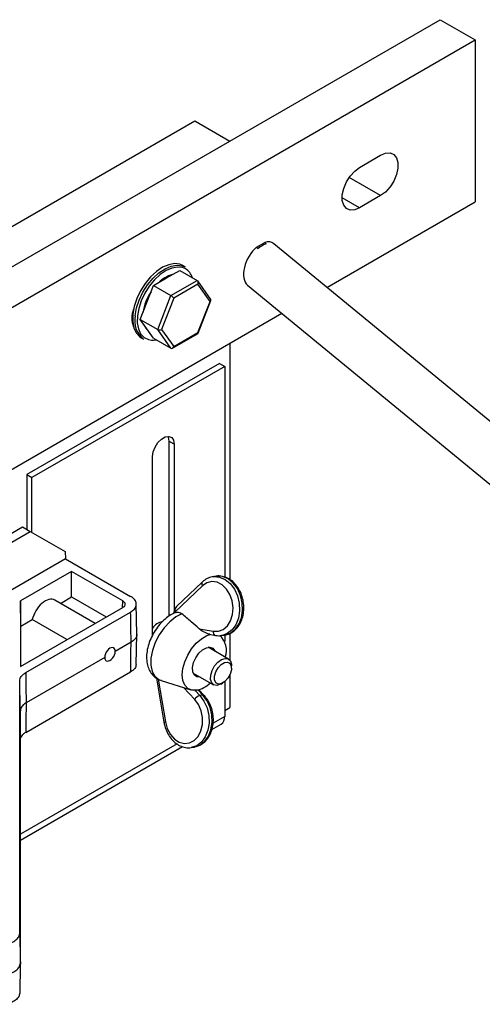
# Model space of a CAD drawing. Units: millimetres. Extents: x 10 to 200, y 10 to 287.
# Drawn here: x 185 to 191, y 239 to 253 of the extents above; entities that cross this region are included whole.
import ezdxf

# ---------------------------------------------------------------- set-up
doc = ezdxf.new("R2010")
doc.units = ezdxf.units.MM

msp = doc.modelspace()

# ---------------------------------------------------------------- linework, layer by layer
at = {"color": 7, "linetype": 'Continuous', "lineweight": 25}
for p, q in [((173.5821, 242.7712), (190.5527, 252.5681)), ((190.5527, 252.5681), (191.0241, 252.2959)), ((174.0535, 242.499), (191.0241, 252.2959)), ((191.0241, 252.2959), (191.0241, 250.1185)), ((173.5821, 243.3154), (187.2528, 251.2074)), ((187.2528, 251.2074), (187.7242, 250.9353)), ((174.0535, 243.0433), (187.7242, 250.9353)), ((189.4684, 250.5813), (189.7513, 250.7446)), ((189.7513, 250.2003), (189.4684, 250.037)), ((189.0278, 248.9661), (191.0241, 250.1185)), ((188.0832, 249.5095), (188.1916, 249.5721)), ((188.0832, 249.5095), (188.1049, 249.4916)), ((188.2133, 249.5542), (188.1916, 249.5721)), ((192.343, 246.2386), (188.314, 249.5534)), ((187.1231, 249.2405), (187.0901, 249.2595)), ((186.6945, 248.9909), (186.8714, 249.093)), ((186.8714, 249.093), (187.0483, 249.1951)), ((187.0483, 249.1951), (187.284, 249.0591)), ((187.2193, 249.0964), (187.2121, 249.1149)), ((186.606, 248.7629), (186.6945, 248.9909)), ((186.6945, 248.9909), (186.9302, 248.8548)), ((186.9302, 248.8548), (187.284, 249.0591)), ((187.294, 249.0104), (186.9674, 248.8218)), ((187.4674, 248.8017), (187.2913, 249.0523)), ((187.4573, 248.778), (187.294, 249.0104)), ((187.9608, 248.998), (191.9279, 245.7341)), ((186.7533, 248.3989), (186.9302, 248.8548)), ((186.9674, 248.8218), (186.8041, 248.401)), ((186.5176, 248.5349), (186.606, 248.7629)), ((187.294, 248.3572), (187.4573, 248.778)), ((187.2975, 248.3483), (187.4688, 248.7899)), ((180.5634, 244.0797), (188.4235, 248.6172)), ((186.4131, 248.6189), (186.4185, 248.6158)), ((186.5176, 248.5349), (186.7533, 248.3989)), ((186.606, 248.4091), (186.5176, 248.5349)), ((186.6945, 248.2832), (186.606, 248.4091)), ((186.5301, 248.2896), (186.5631, 248.2705)), ((186.6945, 248.2832), (186.9302, 248.1471)), ((186.9302, 248.1471), (186.7533, 248.3989)), ((186.8041, 248.401), (186.9674, 248.1686)), ((186.9509, 248.1478), (187.2967, 248.3474)), ((186.9674, 248.1686), (187.294, 248.3572)), ((187.7242, 248.2135), (187.7242, 245.0322)), ((187.5828, 247.944), (184.9901, 246.4472)), ((187.6535, 247.9032), (185.0608, 246.4064)), ((187.5828, 247.944), (187.6535, 247.9032)), ((187.6535, 247.9032), (187.6535, 245.0664)), ((186.9747, 246.8581), (186.904, 246.8989)), ((186.904, 246.8989), (186.904, 244.5419)), ((186.9747, 246.8581), (186.9747, 244.6137)), ((186.6824, 244.2853), (186.6824, 246.6893)), ((184.9901, 246.4472), (185.0608, 246.4064)), ((184.9901, 246.4472), (184.9901, 245.7096)), ((185.0608, 245.6688), (185.0608, 246.4064)), ((181.1773, 243.5746), (184.9329, 245.7427)), ((181.2627, 243.5043), (185.0365, 245.6829)), ((184.9329, 245.7427), (185.0365, 245.6829)), ((185.0365, 245.6829), (185.5085, 245.4103)), ((185.5085, 245.4103), (185.5113, 245.3145)), ((185.5113, 245.3145), (184.5219, 244.7433)), ((185.5113, 245.3145), (186.3882, 244.8083)), ((185.5929, 245.1439), (184.9043, 244.7464)), ((186.2811, 244.7465), (185.5929, 245.1439)), ((185.5929, 244.8005), (185.5929, 245.1439)), ((187.3525, 245.0018), (187.0069, 244.673)), ((187.5371, 245.0794), (187.4959, 245.0733)), ((187.4959, 245.0733), (187.5029, 245.0742)), ((187.3542, 244.9506), (186.9836, 244.5981)), ((184.9043, 244.7464), (184.9043, 243.8647)), ((184.9115, 244.4071), (184.9043, 244.7464)), ((185.9094, 244.4449), (185.3684, 244.7572)), ((185.4431, 244.714), (185.5929, 244.8005)), ((185.5929, 244.8005), (186.0591, 244.5313)), ((186.4724, 244.3004), (186.4636, 244.7096)), ((184.9043, 243.8647), (186.2811, 244.6595)), ((184.9763, 243.7826), (186.3882, 244.5977)), ((186.9735, 244.6101), (186.9648, 244.5782)), ((186.9836, 244.5981), (186.9797, 244.5837)), ((186.9938, 244.5901), (186.9819, 244.5854)), ((184.9115, 244.4071), (185.0648, 244.4956)), ((185.531, 244.2264), (185.0648, 244.4956)), ((184.9115, 243.8688), (184.9115, 244.4071)), ((187.3094, 244.374), (187.4993, 244.3387)), ((187.7242, 244.3121), (187.7242, 243.9473)), ((186.3943, 244.1913), (186.1821, 244.0689)), ((186.4636, 243.8907), (186.4724, 244.2999)), ((187.4444, 244.2993), (187.5292, 244.2836)), ((187.61, 244.266), (187.5925, 244.2819)), ((187.6124, 244.2818), (187.6536, 244.2879)), ((187.6535, 244.2879), (187.6535, 244.2011)), ((187.7038, 243.9654), (187.4298, 244.1236)), ((186.0407, 243.9872), (184.9824, 243.3763)), ((184.9763, 242.977), (186.3882, 243.792)), ((187.2298, 243.7772), (187.5038, 243.619)), ((187.7453, 243.8436), (187.7453, 243.8738)), ((184.8957, 240.2743), (184.8957, 243.6703)), ((186.7375, 243.7083), (186.8362, 243.1156)), ((186.7969, 243.6783), (187.1966, 243.5499)), ((187.6039, 243.6289), (187.63, 243.644)), ((187.6535, 243.6604), (187.6535, 243.1945)), ((187.7242, 243.7549), (187.7242, 243.3142)), ((187.2746, 243.5447), (187.254, 243.5416)), ((187.254, 243.5416), (187.318, 243.4741)), ((187.2953, 243.5477), (187.2746, 243.5447)), ((187.3592, 243.4801), (187.2953, 243.5477)), ((187.3774, 243.4757), (187.3057, 243.5514)), ((187.3592, 243.4801), (187.318, 243.4741)), ((184.9043, 239.8715), (184.9043, 243.2674)), ((187.6535, 243.2734), (187.7242, 243.3142)), ((187.4803, 243.0155), (187.6052, 243.0876)), ((184.9043, 241.5284), (187.0863, 242.7881)), ((187.2026, 242.7751), (187.2439, 242.7812))]:
    msp.add_line(p, q, dxfattribs=at)
at = {"color": 8, "linetype": 'Continuous', "lineweight": 25}
for p, q in [((189.7513, 250.2003), (189.327, 250.4452)), ((189.4684, 250.037), (189.2327, 250.1731)), ((186.4143, 248.5345), (186.4043, 248.5402)), ((186.2798, 244.6606), (186.2811, 244.7465)), ((186.7606, 243.695), (186.8564, 243.1198)), ((187.2497, 243.4208), (187.0974, 243.5817)), ((187.6535, 243.1945), (187.4969, 243.104)), ((187.0124, 242.8243), (184.9043, 241.6074))]:
    msp.add_line(p, q, dxfattribs=at)
at = {"color": 7, "linetype": 'Continuous', "lineweight": 25, "flags": 128}
for points in [[(189.7513, 250.7446), (189.8177, 250.7719), (189.8787, 250.775), (189.9294, 250.7535), (189.9657, 250.7093), (189.9846, 250.6459), (189.9846, 250.5684), (189.9657, 250.4832), (189.9294, 250.397), (189.8787, 250.317), (189.8177, 250.2496), (189.7513, 250.2003)], [(189.4684, 250.037), (189.402, 250.0097), (189.341, 250.0066), (189.2903, 250.0281), (189.254, 250.0723), (189.2351, 250.1357), (189.2351, 250.2132), (189.254, 250.2985), (189.2903, 250.3846), (189.341, 250.4646), (189.402, 250.532), (189.4684, 250.5813)], [(187.0901, 249.2595), (187.0493, 249.2771), (186.9784, 249.2856), (186.9002, 249.2718), (186.8181, 249.2363), (186.7356, 249.1806), (186.6564, 249.1072), (186.5839, 249.0192), (186.5213, 248.9205), (186.4713, 248.8155), (186.4361, 248.7086), (186.4172, 248.6047)], [(186.4502, 248.5856), (186.4691, 248.6896), (186.5043, 248.7964), (186.5542, 248.9015), (186.6169, 249.0002), (186.6894, 249.0881), (186.7686, 249.1616), (186.8511, 249.2173), (186.9332, 249.2528), (187.0114, 249.2666), (187.0823, 249.258), (187.1231, 249.2405)], [(187.107, 249.2251), (187.0879, 249.2319), (187.0196, 249.2401), (186.9442, 249.2269), (186.865, 249.1926), (186.7854, 249.1389), (186.709, 249.0681), (186.6391, 248.9833), (186.5787, 248.8881), (186.5305, 248.7868), (186.4966, 248.6838), (186.4784, 248.5835)], [(186.4172, 248.6047), (186.4156, 248.5081), (186.4311, 248.4233), (186.4633, 248.3537), (186.5106, 248.3026), (186.5301, 248.2896)], [(186.6707, 248.2549), (186.695, 248.2545), (186.736, 248.2592)], [(186.6824, 246.6893), (186.6913, 246.7521), (186.7166, 246.8175), (186.7555, 246.8777), (186.8032, 246.9252), (186.854, 246.9545), (186.9016, 246.962), (186.9405, 246.9468), (186.9659, 246.9107), (186.9747, 246.8581)], [(186.8903, 246.9623), (186.8952, 246.9515), (186.904, 246.8989)], [(187.4993, 244.3387), (187.5688, 244.3385), (187.6341, 244.3636), (187.6901, 244.4122), (187.7327, 244.4804), (187.7585, 244.5633), (187.7657, 244.6543), (187.7536, 244.7467), (187.7232, 244.8333), (187.6769, 244.9076), (187.618, 244.964), (187.5512, 244.9982), (187.4814, 245.0074), (187.414, 244.9912), (187.3542, 244.9506)], [(187.2746, 243.5447), (187.2116, 243.5459), (187.1581, 243.5691), (187.1174, 243.6128), (187.0918, 243.6746), (187.0829, 243.7507), (187.091, 243.8369), (187.1158, 243.9281), (187.1558, 244.019), (187.2087, 244.1042), (187.2714, 244.179), (187.3402, 244.2388), (187.4113, 244.2803), (187.4585, 244.2967)], [(187.6222, 244.2835), (187.615, 244.2822), (187.6124, 244.2818)], [(187.6536, 244.2879), (187.6562, 244.2883), (187.66, 244.289)], [(187.3228, 243.7217), (187.2781, 243.7256), (187.2442, 243.7509), (187.2247, 243.7948), (187.2217, 243.8525), (187.2357, 243.9179), (187.265, 243.9838), (187.3065, 244.0432), (187.3557, 244.0894), (187.4073, 244.1177), (187.4556, 244.1248), (187.4955, 244.11), (187.5225, 244.075), (187.5252, 244.0685)], [(187.6039, 243.6289), (187.5975, 243.6254), (187.5495, 243.61), (187.5082, 243.6167), (187.4783, 243.6445), (187.4636, 243.6901), (187.4658, 243.748), (187.4847, 243.8113), (187.5179, 243.8723), (187.5615, 243.9235), (187.6102, 243.959), (187.6581, 243.9743), (187.6995, 243.9677), (187.7294, 243.9399), (187.7441, 243.8942), (187.7453, 243.8738)], [(187.7271, 243.7615), (187.696, 243.706), (187.6548, 243.6614), (187.6098, 243.6344), (187.5679, 243.6291), (187.5354, 243.6463), (187.5174, 243.6835), (187.5165, 243.7349), (187.5328, 243.7927), (187.564, 243.8481), (187.6052, 243.8928), (187.6501, 243.9198), (187.692, 243.9251), (187.7245, 243.9079), (187.7426, 243.8707), (187.7435, 243.8193), (187.7271, 243.7615)], [(186.8564, 243.1198), (186.8809, 243.0305), (186.9223, 242.9514), (186.9775, 242.8886), (187.0423, 242.8467), (187.1117, 242.8291), (187.1804, 242.8369), (187.2433, 242.8698), (187.2955, 242.925), (187.3331, 242.9985), (187.3532, 243.0846), (187.3542, 243.1769), (187.3362, 243.2682), (187.3005, 243.3516), (187.2497, 243.4208)], [(187.2439, 242.7812), (187.245, 242.7813), (187.2518, 242.7825)]]:
    msp.add_lwpolyline(points, dxfattribs=at)
at = {"color": 8, "linetype": 'Continuous', "lineweight": 25, "flags": 128}
for points in [[(186.4784, 248.5835), (186.4768, 248.4904), (186.4918, 248.4086), (186.5228, 248.3415), (186.5684, 248.2922), (186.6266, 248.2628), (186.6707, 248.2549)], [(187.5029, 245.0742), (187.5059, 245.0746), (187.583, 245.069), (187.6582, 245.0375), (187.7265, 244.9821), (187.7833, 244.9065), (187.825, 244.8158), (187.8487, 244.7159), (187.8528, 244.6134), (187.8372, 244.5152), (187.8028, 244.4278), (187.7519, 244.3569), (187.6879, 244.3073), (187.6222, 244.2835)], [(187.66, 244.289), (187.7291, 244.3134), (187.7931, 244.363), (187.844, 244.4338), (187.8784, 244.5213), (187.8941, 244.6195), (187.8899, 244.7219), (187.8662, 244.8219), (187.8246, 244.9126), (187.7677, 244.9882), (187.6994, 245.0436), (187.6242, 245.0751), (187.5471, 245.0806), (187.5371, 245.0794)], [(187.0775, 244.5734), (186.9952, 244.5312), (186.9141, 244.4678), (186.8383, 244.3865), (186.7721, 244.2916), (186.7188, 244.1882), (186.6813, 244.0818), (186.6617, 243.978), (186.6608, 243.8824), (186.6788, 243.7999), (186.7148, 243.7351), (186.7668, 243.6912), (186.7969, 243.6783)], [(186.9735, 244.6101), (186.9734, 244.6087), (186.9742, 244.6062), (186.9763, 244.6036), (186.9794, 244.6008), (186.9836, 244.5981)], [(187.4993, 244.3387), (187.4996, 244.3268), (187.5015, 244.3157), (187.5049, 244.3056), (187.5096, 244.2971), (187.5156, 244.2904), (187.5225, 244.2858), (187.5292, 244.2836)], [(187.318, 243.4741), (187.3746, 243.3981), (187.4159, 243.3072), (187.4392, 243.2071), (187.443, 243.1047), (187.427, 243.0066), (187.3922, 242.9195), (187.341, 242.849), (187.2768, 242.7998), (187.2038, 242.7753), (187.2008, 242.7748)], [(187.2518, 242.7825), (187.318, 242.8059), (187.3823, 242.855), (187.4335, 242.9255), (187.4682, 243.0127), (187.4842, 243.1108), (187.4805, 243.2132), (187.4571, 243.3132), (187.4158, 243.4042), (187.3592, 243.4801)]]:
    msp.add_lwpolyline(points, dxfattribs=at)
at = {"color": 7, "linetype": 'Continuous', "lineweight": 25}
for centre, radius, start, end in [((188.3539, 249.1855), 0.3946, 110.86753, 129.1271), ((187.0579, 248.7373), 0.4151, 105.16915, 134.82548), ((187.2359, 248.5262), 0.6889, 146.3882, 171.20061), ((186.7183, 248.5537), 0.3137, 157.97076, 202.02924), ((186.7507, 248.5155), 0.3086, 166.8657, 232.56361), ((186.7395, 248.5234), 0.1816, 199.51771, 230.68377), ((186.861, 244.2551), 0.2188, 102.4123, 144.69277), ((187.4099, 244.0832), 0.2669, 339.68327, 48.46135), ((187.1973, 243.912), 0.3754, 281.8941, 314.47615), ((187.347, 243.3665), 0.1114, 105.10282, 150.82554), ((187.5363, 243.1831), 0.1178, 305.79977, 5.51286)]:
    msp.add_arc(centre, radius, start, end, dxfattribs=at)
at = {"color": 8, "linetype": 'Continuous', "lineweight": 25}
for centre, radius, start, end in [((187.0249, 249.0414), 0.2012, 21.44219, 65.91381), ((187.3879, 244.9773), 0.043, 145.28221, 218.40127), ((187.3641, 243.4606), 0.0202, 48.7776, 104.03904), ((186.882, 242.9444), 0.1772, 98.31203, 104.96577)]:
    msp.add_arc(centre, radius, start, end, dxfattribs=at)
at = {"color": 7, "linetype": 'Continuous', "lineweight": 25}
for centre, major_axis, ratio, start_param, end_param in [((188.1374, 249.2757), (0.1597, 0.2892), 0.5770978, 1.0001888, 3.0345866), ((188.1374, 249.2757), (0.1597, 0.2892), 0.5770978, 6.1761792, 6.8094628), ((187.2704, 249.024), (0.0082, 0.0372), 0.6978876, 4.4952061, 6.0660024), ((186.9438, 248.8355), (0.0268, -0.0229), 0.2184431, 0.708711, 2.2795074), ((187.4337, 248.7916), (0.0359, 0.0044), 0.5656819, 5.3572913, 6.5771366), ((186.7805, 248.4146), (0.0359, 0.0044), 0.5656819, 3.786495, 5.3572913), ((187.2704, 248.3708), (0.0268, -0.0229), 0.2184431, 6.2064169, 6.9918964), ((186.9438, 248.1822), (0.0082, 0.0372), 0.6978876, 2.9244097, 4.4952061), ((185.2407, 244.5307), (0.1265, 0.2272), 0.587367, 6.2741472, 8.3174937), ((186.1114, 244.0281), (0.0487, 0.0874), 0.587367, 5.4883631, 8.6305651), ((186.1114, 244.028), (0.0513, 0.0859), 0.56722, 2.3642372, 5.5064392), ((185.7683, 245.0354), (-1.4861, 1.4936), 0.0159042, 3.0767824, 3.1298315), ((185.8095, 245.0414), (-1.4861, 1.4936), 0.0159042, 3.1298315, 3.1828807)]:
    msp.add_ellipse(centre, major_axis=major_axis, ratio=ratio, start_param=start_param, end_param=end_param, dxfattribs=at)
at = {"color": 8, "linetype": 'Continuous', "lineweight": 25}
msp.add_ellipse((187.0248, 244.6042), major_axis=(0.0015, 0.0774), ratio=0.5331654, start_param=0.4851012, end_param=1.6595756, dxfattribs=at)
at = {"color": 7, "linetype": 'Continuous', "lineweight": 25}
for points, knots in [([(187.504, 245.0742), (187.5037, 245.0743), (187.4791, 245.0751), (187.432, 245.057), (187.3827, 245.0292), (187.3584, 245.0071), (187.3525, 245.0018)], [0, 0, 0, 0, 0.0053729, 0.436607, 0.8641419, 1, 1, 1, 1]), ([(187.6605, 244.2915), (187.669, 244.2924), (187.7016, 244.2956), (187.7537, 244.3226), (187.8119, 244.3699), (187.8586, 244.4343), (187.892, 244.5116), (187.9102, 244.5985), (187.912, 244.6904), (187.8973, 244.7823), (187.8664, 244.8693), (187.8209, 244.9469), (187.7625, 245.0105), (187.6941, 245.0569), (187.62, 245.0803), (187.5642, 245.0863), (187.5364, 245.0783), (187.5325, 245.0772)], [0, 0, 0, 0, 0.0253395, 0.0962746, 0.1671799, 0.2392236, 0.3126928, 0.3871571, 0.4620989, 0.5372447, 0.6126316, 0.6883205, 0.7643072, 0.8401589, 0.9150016, 0.9880155, 1, 1, 1, 1]), ([(186.2811, 244.7465), (186.2888, 244.7412), (186.3041, 244.7304), (186.3137, 244.7098), (186.3116, 244.689), (186.2994, 244.6715), (186.2863, 244.6629), (186.2811, 244.6595)], [0, 0, 0, 0, 0.2147037, 0.4294205, 0.6441, 0.8587589, 1, 1, 1, 1]), ([(186.3882, 244.5977), (186.4067, 244.6107), (186.4437, 244.6367), (186.4669, 244.6864), (186.4619, 244.737), (186.4324, 244.7792), (186.4008, 244.8), (186.3882, 244.8083)], [0, 0, 0, 0, 0.2147066, 0.4294193, 0.6440953, 0.8587548, 1, 1, 1, 1]), ([(186.3943, 244.1913), (186.3933, 244.2673), (186.3915, 244.4029), (186.3892, 244.5381), (186.3882, 244.5977)], [0, 0, 0, 0, 0.5600123, 1, 1, 1, 1]), ([(186.9819, 244.5854), (186.9768, 244.5834), (186.9447, 244.5709), (186.8877, 244.5346), (186.8139, 244.4721), (186.7474, 244.395), (186.6906, 244.3079), (186.6459, 244.214), (186.6151, 244.1165), (186.6001, 244.0185), (186.603, 243.927), (186.623, 243.8463), (186.6575, 243.779), (186.7075, 243.7244), (186.758, 243.6897), (186.793, 243.6813), (186.8033, 243.6789)], [0, 0, 0, 0, 0.0151572, 0.0959223, 0.1783053, 0.2609723, 0.3433687, 0.4258849, 0.5090536, 0.5935399, 0.6799576, 0.7558691, 0.8273329, 0.8958288, 0.969571, 1, 1, 1, 1]), ([(187.0065, 244.6726), (187.0064, 244.6725), (187.0013, 244.6685), (186.992, 244.6547), (186.9806, 244.6334), (186.9757, 244.6172), (186.9735, 244.6101)], [0, 0, 0, 0, 0.0017767, 0.2773244, 0.6811802, 1, 1, 1, 1]), ([(186.9941, 244.5894), (186.9989, 244.5916), (187.0141, 244.5986), (187.0425, 244.5951), (187.0655, 244.5835), (187.0763, 244.5744), (187.0775, 244.5734)], [0, 0, 0, 0, 0.1816879, 0.5705984, 0.9540064, 1, 1, 1, 1]), ([(187.3094, 244.374), (187.2743, 244.4042), (187.197, 244.4707), (187.1197, 244.5372), (187.0775, 244.5734)], [0, 0, 0, 0, 0.4541253, 1, 1, 1, 1]), ([(186.4688, 244.3028), (186.4699, 244.2962), (186.4739, 244.2725), (186.4505, 244.2316), (186.413, 244.2048), (186.3943, 244.1913)], [0, 0, 0, 0, 0.1596912, 0.579851, 1, 1, 1, 1]), ([(187.455, 244.2982), (187.4513, 244.2985), (187.4418, 244.2993), (187.4182, 244.3066), (187.373, 244.3273), (187.3352, 244.3523), (187.3122, 244.3717), (187.3094, 244.374)], [0, 0, 0, 0, 0.0702759, 0.178409, 0.4088021, 0.9271397, 1, 1, 1, 1]), ([(186.3882, 243.792), (186.3893, 243.8665), (186.3912, 243.9996), (186.3933, 244.1327), (186.3943, 244.1913)], [0, 0, 0, 0, 0.5600053, 1, 1, 1, 1]), ([(187.5292, 244.2836), (187.5437, 244.2813), (187.5751, 244.2765), (187.6061, 244.2826), (187.6228, 244.2859)], [0, 0, 0, 0, 0.4618663, 1, 1, 1, 1]), ([(184.8957, 243.6703), (184.8969, 243.6813), (184.9001, 243.7101), (184.9274, 243.75), (184.962, 243.773), (184.9763, 243.7826)], [0, 0, 0, 0, 0.2659885, 0.6948902, 1, 1, 1, 1]), ([(184.9763, 243.7826), (184.9774, 243.7067), (184.9794, 243.5713), (184.9815, 243.4359), (184.9824, 243.3763)], [0, 0, 0, 0, 0.5600024, 1, 1, 1, 1]), ([(186.4603, 243.8948), (186.4602, 243.8844), (186.46, 243.8573), (186.432, 243.8212), (186.4006, 243.8003), (186.3882, 243.792)], [0, 0, 0, 0, 0.2721167, 0.7111305, 1, 1, 1, 1]), ([(184.9043, 243.2674), (184.9027, 243.3426), (184.8999, 243.4768), (184.897, 243.6112), (184.8957, 243.6703)], [0, 0, 0, 0, 0.5600024, 1, 1, 1, 1]), ([(184.9824, 243.3763), (184.9689, 243.3673), (184.9357, 243.3452), (184.9088, 243.3067), (184.9056, 243.2785), (184.9043, 243.2674)], [0, 0, 0, 0, 0.2964289, 0.7253195, 1, 1, 1, 1]), ([(184.9824, 243.3763), (184.9813, 243.3018), (184.9794, 243.1687), (184.9773, 243.0356), (184.9763, 242.977)], [0, 0, 0, 0, 0.5600013, 1, 1, 1, 1]), ([(187.2527, 242.784), (187.2726, 242.7886), (187.3161, 242.7987), (187.3753, 242.8381), (187.4278, 242.8945), (187.4679, 242.9659), (187.4937, 243.0487), (187.5035, 243.1388), (187.4968, 243.2313), (187.4736, 243.3213), (187.4358, 243.4022), (187.4002, 243.4512), (187.3797, 243.4733), (187.3774, 243.4757)], [0, 0, 0, 0, 0.0823727, 0.1793011, 0.2771209, 0.3768672, 0.4783329, 0.5807657, 0.6835954, 0.7867118, 0.8902009, 0.987792, 1, 1, 1, 1]), ([(186.8362, 243.1156), (186.8394, 243.0993), (186.8486, 243.0527), (186.8762, 242.9794), (186.9225, 242.9027), (186.9817, 242.8402), (187.0507, 242.795), (187.1249, 242.7737), (187.1768, 242.7678), (187.2007, 242.7748), (187.2008, 242.7749)], [0, 0, 0, 0, 0.0828889, 0.2360885, 0.3901623, 0.5448128, 0.6990924, 0.8511776, 0.9994862, 1, 1, 1, 1]), ([(184.9763, 242.977), (184.9634, 242.9687), (184.9302, 242.9474), (184.9142, 242.9201), (184.9043, 242.9033)], [0, 0, 0, 0, 0.3877429, 1, 1, 1, 1]), ([(184.6377, 240.1254), (184.6667, 240.127), (184.7247, 240.1303), (184.8021, 240.156), (184.8604, 240.1938), (184.8913, 240.2356), (184.8945, 240.2633), (184.8957, 240.2743)], [0, 0, 0, 0, 0.2147122, 0.4294225, 0.6440988, 0.8587602, 1, 1, 1, 1]), ([(184.8957, 240.2743), (184.8973, 240.1992), (184.9002, 240.065), (184.9031, 239.9306), (184.9043, 239.8715)], [0, 0, 0, 0, 0.5600044, 1, 1, 1, 1]), ([(184.6377, 239.7176), (184.6574, 239.7183), (184.7069, 239.7202), (184.7819, 239.7386), (184.8495, 239.7734), (184.8955, 239.8196), (184.9014, 239.8542), (184.9043, 239.8715)], [0, 0, 0, 0, 0.14123794, 0.35590346, 0.57057933, 0.78528786, 1, 1, 1, 1]), ([(184.9043, 239.8715), (184.9027, 239.7962), (184.8999, 239.6617), (184.897, 239.5276), (184.8957, 239.4686)], [0, 0, 0, 0, 0.5600132, 1, 1, 1, 1]), ([(184.8957, 239.4686), (184.8929, 239.4519), (184.8872, 239.4184), (184.8427, 239.3738), (184.7772, 239.3401), (184.7047, 239.3222), (184.6567, 239.3204), (184.6377, 239.3197)], [0, 0, 0, 0, 0.2147083, 0.4294186, 0.6440949, 0.8587563, 1, 1, 1, 1])]:
    msp.add_open_spline(points, degree=3, knots=knots, dxfattribs=at)

doc.saveas('drawing.dxf')
